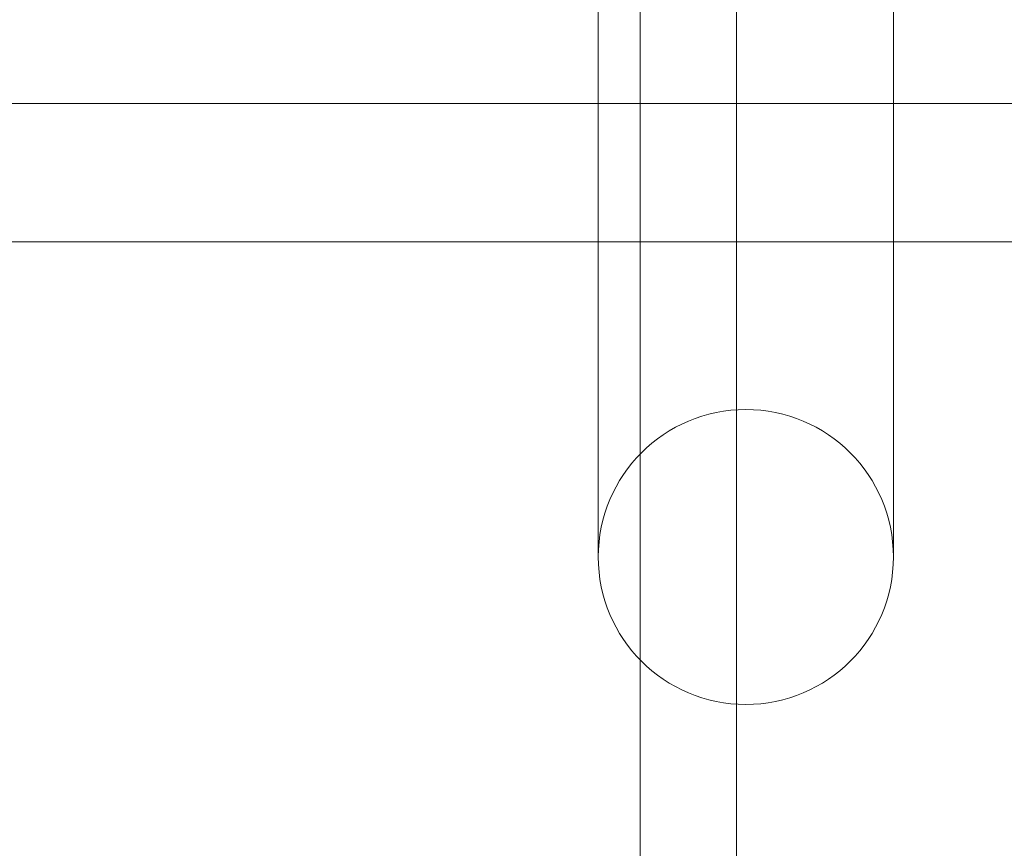
# Model space of a CAD drawing. Units: millimetres. Extents: x -1488 to 4380, y -2481 to 2071.
# Drawn here: x 2703 to 2810, y -372 to -282 of the extents above; entities that cross this region are included whole.
import ezdxf

# ---------------------------------------------------------------- set-up
doc = ezdxf.new("R2010")
doc.units = ezdxf.units.MM
doc.header["$LTSCALE"] = 1000
doc.layers.add('1 EQUIPMENT', color=7, linetype='Continuous', lineweight=18)

# ---------------------------------------------------------------- blocks, each defined once
blk = doc.blocks.new('A$C60A65B0C')
at = {"color": 0, "linetype": 'Continuous', "lineweight": 0}
for p, q in [((1807.69, 6225.42), (1807.69, 6347.38)), ((1807.69, 6225.42), (1807.69, 6347.38)), ((1818.14, 6346.75), (1818.14, 6220.62)), ((1803.14, 6270.79), (1803.14, 6306.59)), ((1835.14, 6306.59), (1835.14, 6270.79)), ((1993.53, 6285.79), (1487.94, 6285.79)), ((1551.72, 6270.79), (2014.54, 6270.79)), ((1803.14, 6236.59), (1803.14, 6270.79)), ((1835.14, 6270.79), (1835.14, 6236.59)), ((1807.69, 5877.16), (1807.69, 6225.42)), ((1807.69, 5877.16), (1807.69, 6225.42)), ((1818.14, 6220.62), (1818.14, 5881.95))]:
    blk.add_line(p, q, dxfattribs=at)
for start, end in [(0, 180), (0, 180), (180, 0), (180, 0)]:
    blk.add_arc((1819.14, 6236.59), 16, start, end, dxfattribs=at)
blk = doc.blocks.new('JOLAK BLOCK')
at = {"layer": '1 EQUIPMENT'}
blk.add_blockref('A$C60A65B0C', (962.86, -6577.18), dxfattribs=at)

msp = doc.modelspace()

# ---------------------------------------------------------------- block references
at = {"layer": '1 EQUIPMENT'}
msp.add_blockref('JOLAK BLOCK', (0, 0), dxfattribs=at)

doc.saveas('drawing.dxf')
